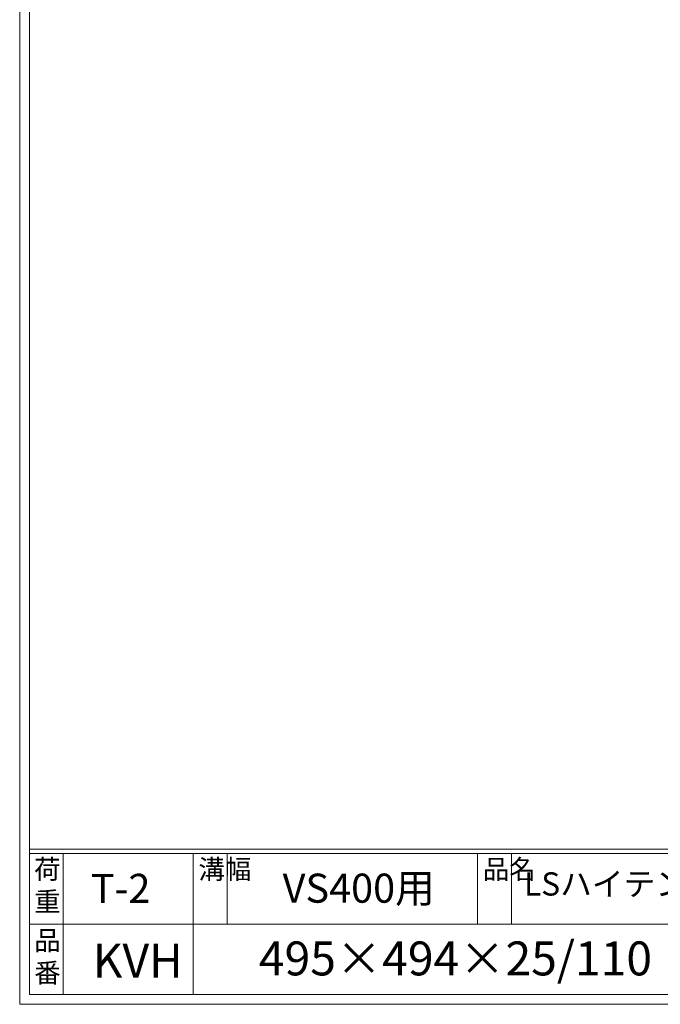
# Model space of a CAD drawing. Units: millimetres. Extents: x 0 to 2790, y 0 to 1973.
# Drawn here: x 0 to 661, y 0 to 1016 of the extents above; entities that cross this region are included whole.
import ezdxf

# ---------------------------------------------------------------- set-up
doc = ezdxf.new("R2010")
doc.units = ezdxf.units.MM
doc.layers.add('外枠', color=7, linetype='Continuous')

msp = doc.modelspace()

# ---------------------------------------------------------------- linework, layer by layer
at = {"layer": '外枠', "lineweight": 9, "ltscale": 80}
for q in [(0, 1973.269), (2789.511, 0)]:
    msp.add_line((0, 0), q, dxfattribs=at)
at = {"layer": '外枠', "lineweight": 9, "ltscale": 100}
for p, q in [((10, 1963.878), (10, 10)), ((45, 155.399), (45, 10)), ((179.104, 155.399), (179.104, 10)), ((214.104, 155.399), (214.104, 82.7)), ((472.565, 155.399), (472.565, 82.7)), ((507.565, 155.399), (507.565, 82.7)), ((10, 10), (2780.12, 10))]:
    msp.add_line(p, q, dxfattribs=at)
at = {"layer": '外枠', "linetype": 'Continuous', "lineweight": 9, "ltscale": 100}
for p, q in [((10, 160.095), (2780.12, 160.095)), ((10, 155.399), (2780.12, 155.399)), ((10, 82.7), (1153.53, 82.7))]:
    msp.add_line(p, q, dxfattribs=at)

# ---------------------------------------------------------------- texts
at = {"layer": '外枠', "linetype": 'Continuous', "lineweight": 9, "ltscale": 100, "attachment_point": 1}
for s, insert, char_height, width in [('荷\\P重', (14.92, 149.332), 20, 30.0799), ('溝幅', (184.435, 149.307), 20, 29.6694), ('品名', (477.896, 149.307), 20, 29.6694), ('T-2', (73.477, 134.573), 30, 126.3036), ('VS400用', (271.36, 134.794), 30, 187.7819), ('LSハイテン細目自由勾配側溝用グレーチング', (520.451, 136.154), 24, 704.0602), ('品\\P番', (15.057, 75.82), 20, 23.52947), ('KVH', (75.244, 62.393), 35, 75.9983), ('495×494×25/110', (246.857, 64.818), 35, 532.9183)]:
    msp.add_mtext(s, dxfattribs=dict(at, insert=insert, char_height=char_height, width=width))

doc.saveas('drawing.dxf')
